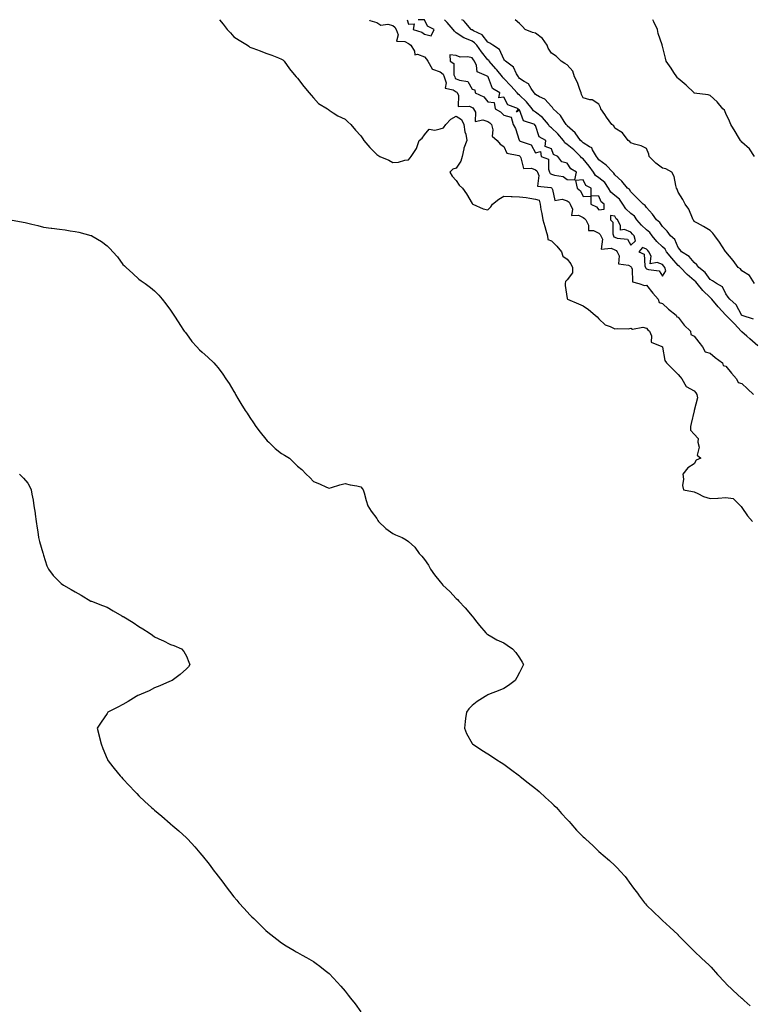
# Model space of a CAD drawing. Units: inches. Extents: x 931523 to 934163, y 7348058 to 7350698.
# Drawn here: x 932843 to 933304, y 7350078 to 7350698 of the extents above; entities that cross this region are included whole.
import ezdxf

# ---------------------------------------------------------------- set-up
doc = ezdxf.new("R2010")
doc.units = ezdxf.units.IN
doc.header["$MEASUREMENT"] = 0
doc.layers.add('Contour_93157348', color=7, linetype='Continuous', true_color=0x47f3c1)

msp = doc.modelspace()

# ---------------------------------------------------------------- linework, layer by layer
at = {"layer": 'Contour_93157348'}
for points in [[(932969.02, 7350698, 3341), (932971.29, 7350695.16, 3341), (932973.8, 7350691.92, 3341), (932975.78, 7350689.65, 3341), (932978.05, 7350687.26, 3341), (932981.3, 7350685.17, 3341), (932986.53, 7350681.92, 3341), (932987.42, 7350681.28, 3341), (932988.05, 7350680.77, 3341), (932989.94, 7350680.03, 3341), (932994.49, 7350678.36, 3341), (932998.05, 7350676.83, 3341), (933001.82, 7350675.69, 3341), (933006.05, 7350673.92, 3341), (933008.05, 7350673.17, 3341), (933008.79, 7350672.66, 3341), (933009.71, 7350671.92, 3341), (933013.13, 7350667, 3341), (933013.88, 7350666.09, 3341), (933017.23, 7350661.92, 3341), (933017.64, 7350661.52, 3341), (933018.05, 7350661.14, 3341), (933021.99, 7350655.85, 3341), (933025.52, 7350651.92, 3341), (933026.62, 7350650.49, 3341), (933028.05, 7350648.89, 3341), (933031.29, 7350645.16, 3341), (933037.07, 7350641.92, 3341), (933037.58, 7350641.45, 3341), (933038.05, 7350641.01, 3341), (933040.55, 7350639.42, 3341), (933043.49, 7350637.36, 3341), (933048.05, 7350635.42, 3341), (933049.8, 7350633.67, 3341), (933051.59, 7350631.92, 3341), (933054.56, 7350628.43, 3341), (933058.05, 7350624.93, 3341), (933059.15, 7350623.02, 3341), (933059.9, 7350621.92, 3341), (933063.72, 7350617.59, 3341), (933068.05, 7350613.02, 3341), (933068.72, 7350612.59, 3341), (933069.92, 7350611.92, 3341), (933075.6, 7350609.47, 3341), (933078.05, 7350608.07, 3341), (933081.71, 7350608.26, 3341), (933085.76, 7350609.63, 3341), (933088.05, 7350609.82, 3341), (933089.01, 7350610.96, 3341), (933089.77, 7350611.92, 3341), (933093.05, 7350616.92, 3341), (933094.84, 7350621.92, 3341), (933096.58, 7350623.39, 3341), (933098.05, 7350625.52, 3341), (933101.01, 7350628.96, 3341), (933104.51, 7350628.38, 3341), (933108.05, 7350629.35, 3341), (933110.15, 7350629.82, 3341), (933111.51, 7350631.92, 3341), (933114.6, 7350635.37, 3341), (933118.05, 7350637.16, 3341), (933121.36, 7350635.22, 3341), (933122.99, 7350631.92, 3341), (933123.55, 7350627.42, 3341), (933124.09, 7350625.88, 3341), (933124.84, 7350621.92, 3341), (933122.93, 7350617.04, 3341), (933122.91, 7350616.78, 3341), (933121.77, 7350611.92, 3341), (933121.01, 7350608.96, 3341), (933118.05, 7350604.56, 3341), (933116.04, 7350603.93, 3341), (933114.05, 7350601.92, 3341), (933115.59, 7350599.46, 3341), (933118.05, 7350596.78, 3341), (933119.94, 7350593.81, 3341), (933122.01, 7350591.92, 3341), (933124.52, 7350588.39, 3341), (933128.05, 7350582.29, 3341), (933128.22, 7350582.09, 3341), (933128.66, 7350581.92, 3341), (933134.99, 7350578.86, 3341), (933138.05, 7350578.24, 3341), (933139.86, 7350580.11, 3341), (933140.94, 7350581.92, 3341), (933144.91, 7350585.06, 3341), (933148.05, 7350586.83, 3341), (933152.78, 7350586.65, 3341), (933153.3, 7350586.67, 3341), (933158.05, 7350586.55, 3341), (933162.13, 7350586, 3341), (933164.39, 7350585.58, 3341), (933168.05, 7350585.05, 3341), (933170.45, 7350584.32, 3341), (933170.9, 7350581.92, 3341), (933171.51, 7350578.46, 3341), (933171.99, 7350575.86, 3341), (933172.69, 7350571.92, 3341), (933173.94, 7350567.81, 3341), (933174.61, 7350565.36, 3341), (933175.6, 7350561.92, 3341), (933175.81, 7350559.68, 3341), (933178.05, 7350558.82, 3341), (933181.59, 7350555.46, 3341), (933184.4, 7350551.92, 3341), (933185.19, 7350549.06, 3341), (933188.05, 7350547.13, 3341), (933190.36, 7350544.23, 3341), (933191.42, 7350541.92, 3341), (933191.41, 7350538.56, 3341), (933188.05, 7350534.15, 3341), (933186.89, 7350533.08, 3341), (933186.81, 7350531.92, 3341), (933186.81, 7350530.68, 3341), (933188.05, 7350522.34, 3341), (933188.18, 7350522.05, 3341), (933188.19, 7350521.92, 3341), (933195.14, 7350519.02, 3341), (933198.05, 7350517.9, 3341), (933201.55, 7350515.42, 3341), (933205.69, 7350511.92, 3341), (933206.92, 7350510.79, 3341), (933208.05, 7350509.69, 3341), (933212.04, 7350505.91, 3341), (933215.18, 7350504.79, 3341), (933218.05, 7350503.33, 3341), (933219.71, 7350503.59, 3341), (933226.57, 7350503.41, 3341), (933228.05, 7350503.77, 3341), (933229.22, 7350503.09, 3341), (933235.68, 7350504.29, 3341), (933238.05, 7350503.81, 3341), (933238.92, 7350502.8, 3341), (933239.81, 7350501.92, 3341), (933241.06, 7350498.91, 3341), (933241.04, 7350494.91, 3341), (933247.76, 7350492.21, 3341), (933248.05, 7350492.01, 3341), (933248.09, 7350491.96, 3341), (933248.13, 7350491.92, 3341), (933248.18, 7350491.79, 3341), (933249.49, 7350483.36, 3341), (933250.62, 7350481.92, 3341), (933254.29, 7350478.16, 3341), (933258.05, 7350474.65, 3341), (933259.26, 7350473.12, 3341), (933260.36, 7350471.92, 3341), (933263.06, 7350466.93, 3341), (933268.05, 7350464.38, 3341), (933269.17, 7350463.04, 3341), (933269.74, 7350461.92, 3341), (933270.15, 7350459.82, 3341), (933268.1, 7350451.97, 3341), (933268.14, 7350451.92, 3341), (933268.16, 7350451.81, 3341), (933268.05, 7350451.63, 3341), (933266.16, 7350443.81, 3341), (933265.73, 7350441.92, 3341), (933265.74, 7350439.61, 3341), (933268.05, 7350436.99, 3341), (933270.46, 7350434.33, 3341), (933270.38, 7350431.92, 3341), (933271.16, 7350428.81, 3341), (933269.96, 7350423.83, 3341), (933272.18, 7350421.92, 3341), (933269.26, 7350420.71, 3341), (933268.05, 7350418.36, 3341), (933264.07, 7350415.9, 3341), (933260.82, 7350411.92, 3341), (933261.26, 7350408.71, 3341), (933260.78, 7350404.65, 3341), (933261.29, 7350401.92, 3341), (933266.98, 7350400.85, 3341), (933268.05, 7350400.67, 3341), (933270.28, 7350399.69, 3341), (933273.81, 7350397.68, 3341), (933278.05, 7350396.51, 3341), (933282.92, 7350396.79, 3341), (933283.16, 7350396.81, 3341), (933288.05, 7350397.09, 3341), (933292.63, 7350396.5, 3341), (933297.3, 7350391.92, 3341), (933297.64, 7350391.51, 3341), (933298.05, 7350390.77, 3341), (933301.62, 7350385.49, 3341), (933304.76, 7350381.92, 3341)], [(933063.46, 7350698, 3341), (933063.66, 7350697.53, 3341), (933068.05, 7350696.31, 3341), (933070.67, 7350694.54, 3341), (933074.89, 7350695.08, 3341), (933078.05, 7350694.33, 3341), (933079.46, 7350693.33, 3341), (933080.23, 7350691.92, 3341), (933081.52, 7350688.45, 3341), (933080.55, 7350684.42, 3341), (933085.68, 7350684.29, 3341), (933088.05, 7350682.92, 3341), (933088.74, 7350682.61, 3341), (933089.58, 7350681.92, 3341), (933091.78, 7350678.2, 3341), (933091.91, 7350675.78, 3341), (933093.78, 7350676.19, 3341), (933098.05, 7350674.57, 3341), (933099.35, 7350673.22, 3341), (933100.2, 7350671.92, 3341), (933102.9, 7350667.07, 3341), (933102.85, 7350666.73, 3341), (933103.14, 7350666.83, 3341), (933108.05, 7350665.17, 3341), (933109.8, 7350663.67, 3341), (933110.46, 7350661.92, 3341), (933111.75, 7350658.22, 3341), (933111.1, 7350654.97, 3341), (933116.22, 7350653.75, 3341), (933118.05, 7350652.53, 3341), (933118.46, 7350652.34, 3341), (933118.78, 7350651.92, 3341), (933119.51, 7350650.46, 3341), (933119.42, 7350643.29, 3341), (933126.46, 7350643.5, 3341), (933128.05, 7350642.73, 3341), (933128.56, 7350642.43, 3341), (933129, 7350641.92, 3341), (933130.19, 7350639.78, 3341), (933130.09, 7350633.96, 3341), (933134.93, 7350635.04, 3341), (933138.05, 7350633.81, 3341), (933139.18, 7350633.05, 3341), (933140.3, 7350631.92, 3341), (933141.24, 7350628.73, 3341), (933140.74, 7350624.6, 3341), (933143.79, 7350621.92, 3341), (933145.83, 7350619.7, 3341), (933148.05, 7350618.14, 3341), (933149.98, 7350613.85, 3341), (933157.47, 7350612.5, 3341), (933158.05, 7350612.21, 3341), (933158.24, 7350612.11, 3341), (933158.37, 7350611.92, 3341), (933158.9, 7350611.07, 3341), (933160.51, 7350604.37, 3341), (933165.44, 7350604.53, 3341), (933168.05, 7350603.41, 3341), (933168.93, 7350602.8, 3341), (933169.3, 7350601.92, 3341), (933170.15, 7350599.82, 3341), (933169.21, 7350593.08, 3341), (933177.66, 7350592.31, 3341), (933178.05, 7350592.08, 3341), (933178.17, 7350592.04, 3341), (933178.32, 7350591.92, 3341), (933178.82, 7350591.15, 3341), (933180.18, 7350584.05, 3341), (933184.88, 7350585.09, 3341), (933188.05, 7350583.98, 3341), (933189.16, 7350583.03, 3341), (933189.84, 7350581.92, 3341), (933191.3, 7350578.67, 3341), (933190.79, 7350574.66, 3341), (933195.07, 7350574.9, 3341), (933198.05, 7350573.39, 3341), (933198.96, 7350572.83, 3341), (933199.75, 7350571.92, 3341), (933201.43, 7350568.54, 3341), (933201.41, 7350565.28, 3341), (933204.69, 7350565.28, 3341), (933208.05, 7350563.59, 3341), (933208.89, 7350562.76, 3341), (933209.17, 7350561.92, 3341), (933210.21, 7350559.76, 3341), (933209.53, 7350553.4, 3341), (933215.79, 7350554.18, 3341), (933218.05, 7350553.13, 3341), (933218.89, 7350552.76, 3341), (933219.52, 7350551.92, 3341), (933220.67, 7350549.3, 3341), (933220.31, 7350544.18, 3341), (933226.58, 7350543.39, 3341), (933228.05, 7350542.54, 3341), (933228.41, 7350542.27, 3341), (933228.56, 7350541.92, 3341), (933228.98, 7350540.99, 3341), (933229.11, 7350532.98, 3341), (933233.2, 7350531.92, 3341), (933236.69, 7350530.57, 3341), (933238.05, 7350530.8, 3341), (933241.9, 7350525.77, 3341), (933245.37, 7350521.92, 3341), (933245.97, 7350519.84, 3341), (933248.05, 7350519.28, 3341), (933251.8, 7350515.67, 3341), (933256.75, 7350511.92, 3341), (933257.03, 7350510.9, 3341), (933258.05, 7350510.68, 3341), (933261.7, 7350505.57, 3341), (933265.62, 7350501.92, 3341), (933265.96, 7350499.84, 3341), (933268.05, 7350498.74, 3341), (933270.99, 7350494.86, 3341), (933273.25, 7350491.92, 3341), (933274.92, 7350488.79, 3341), (933278.05, 7350488.07, 3341), (933281.33, 7350485.2, 3341), (933285.87, 7350481.92, 3341), (933286.34, 7350480.21, 3341), (933288.05, 7350479.75, 3341), (933291.46, 7350475.33, 3341), (933294.66, 7350471.92, 3341), (933295.68, 7350469.55, 3341), (933298.05, 7350468.87, 3341), (933301.64, 7350465.51, 3341), (933305.46, 7350461.92, 3341)], [(933087.28, 7350698, 3342), (933088.05, 7350695.28, 3342), (933091.5, 7350695.37, 3342), (933090.91, 7350691.92, 3342), (933096.38, 7350690.24, 3342), (933098.05, 7350688.98, 3342)], [(933098.05, 7350688.98, 3342), (933102.23, 7350687.74, 3342), (933104.1, 7350691.92, 3342), (933099.97, 7350693.84, 3342), (933098.05, 7350697.91, 3342), (933094.11, 7350697.98, 3342), (933094.11, 7350698, 3342)], [(933308.05, 7350492.71, 3341), (933303.17, 7350497.04, 3341), (933301.28, 7350498.69, 3341), (933298.05, 7350501.52, 3341), (933297.82, 7350501.69, 3341), (933297.69, 7350501.92, 3341), (933293.55, 7350506.42, 3341), (933293.07, 7350506.94, 3341), (933288.06, 7350511.92, 3341), (933288.05, 7350511.93, 3341), (933283.25, 7350517.12, 3341), (933279.08, 7350521.92, 3341), (933278.67, 7350522.54, 3341), (933278.05, 7350522.98, 3341), (933273.59, 7350527.45, 3341), (933269.92, 7350531.92, 3341), (933269.1, 7350532.97, 3341), (933268.05, 7350533.86, 3341), (933263.69, 7350537.57, 3341), (933259.36, 7350541.92, 3341), (933258.75, 7350542.62, 3341), (933258.05, 7350543.12, 3341), (933253.86, 7350547.73, 3341), (933250.61, 7350551.92, 3341), (933249.67, 7350553.54, 3341), (933248.05, 7350554.99, 3341), (933244.47, 7350558.34, 3341), (933241.59, 7350561.92, 3341), (933240.11, 7350563.98, 3341), (933238.05, 7350565.64, 3341), (933234.75, 7350568.62, 3341), (933231.97, 7350571.92, 3341), (933230.35, 7350574.22, 3341), (933228.05, 7350575.92, 3341), (933224.95, 7350578.83, 3341), (933223.09, 7350581.92, 3341), (933221.08, 7350584.95, 3341), (933218.05, 7350587.3, 3341), (933215.5, 7350589.36, 3341), (933214.04, 7350591.92, 3341), (933211.66, 7350595.53, 3341), (933208.05, 7350598.43, 3341), (933205.94, 7350599.81, 3341), (933204.58, 7350601.92, 3341), (933201.94, 7350605.81, 3341), (933198.05, 7350610.32, 3341), (933197.12, 7350610.99, 3341), (933196.43, 7350611.92, 3341), (933192.11, 7350615.98, 3341), (933188.05, 7350619.4, 3341), (933186.54, 7350620.41, 3341), (933185.64, 7350621.92, 3341), (933182.21, 7350626.09, 3341), (933178.05, 7350629.85, 3341), (933176.86, 7350630.73, 3341), (933176.19, 7350631.92, 3341), (933172.54, 7350636.41, 3341), (933168.05, 7350639.74, 3341), (933166.69, 7350640.56, 3341), (933165.86, 7350641.92, 3341), (933162.44, 7350646.31, 3341), (933158.05, 7350650.51, 3341), (933157.16, 7350651.03, 3341), (933156.54, 7350651.92, 3341), (933152.51, 7350656.38, 3341), (933148.05, 7350660.94, 3341), (933147.49, 7350661.36, 3341), (933147.17, 7350661.92, 3341), (933143.64, 7350666.33, 3341), (933143.12, 7350666.99, 3341), (933138.88, 7350671.92, 3341), (933138.56, 7350672.43, 3341), (933138.05, 7350672.82, 3341), (933133.93, 7350677.8, 3341), (933130.98, 7350681.92, 3341), (933129.64, 7350683.51, 3341), (933128.05, 7350684.48, 3341), (933123.51, 7350686.46, 3341), (933122.81, 7350686.68, 3341), (933118.05, 7350689.81, 3341), (933116.9, 7350690.78, 3341), (933116.22, 7350691.92, 3341), (933112.38, 7350696.25, 3341), (933110.75, 7350698, 3341)], [(933305.48, 7350509.34, 3340), (933298.3, 7350511.67, 3340), (933298.05, 7350511.81, 3340), (933298, 7350511.87, 3340), (933297.94, 7350511.92, 3340), (933297.76, 7350512.21, 3340), (933294.6, 7350518.47, 3340), (933290.41, 7350521.92, 3340), (933289.45, 7350523.32, 3340), (933288.05, 7350525.47, 3340), (933285.86, 7350529.73, 3340), (933282.06, 7350531.92, 3340), (933279.6, 7350533.47, 3340), (933278.05, 7350534.34, 3340), (933274.86, 7350538.73, 3340), (933270.93, 7350541.92, 3340), (933269.78, 7350543.65, 3340), (933268.05, 7350545.04, 3340), (933264.92, 7350548.79, 3340), (933260.03, 7350551.92, 3340), (933259.19, 7350553.06, 3340), (933258.05, 7350554.54, 3340), (933255.8, 7350559.67, 3340), (933253.14, 7350561.92, 3340), (933250.92, 7350564.79, 3340), (933248.05, 7350567.73, 3340), (933246.43, 7350570.3, 3340), (933244.25, 7350571.92, 3340), (933241.68, 7350575.55, 3340), (933238.05, 7350579.72, 3340), (933237.23, 7350581.1, 3340), (933235.95, 7350581.92, 3340), (933231.96, 7350585.83, 3340), (933228.05, 7350589.5, 3340), (933227.2, 7350591.07, 3340), (933225.96, 7350591.92, 3340), (933222.49, 7350596.37, 3340), (933218.05, 7350600.34, 3340), (933217.49, 7350601.37, 3340), (933216.73, 7350601.92, 3340), (933212.61, 7350606.48, 3340), (933208.05, 7350609.68, 3340), (933207.18, 7350611.05, 3340), (933206.43, 7350611.92, 3340), (933203.96, 7350616.01, 3340), (933203.46, 7350617.33, 3340), (933201.99, 7350617.98, 3340), (933198.05, 7350620.55, 3340), (933197.34, 7350621.21, 3340), (933196.49, 7350621.92, 3340), (933192.97, 7350626.84, 3340), (933188.05, 7350631.25, 3340), (933187.75, 7350631.62, 3340), (933187.42, 7350631.92, 3340), (933186.07, 7350633.9, 3340), (933183.78, 7350637.65, 3340), (933179.22, 7350641.92, 3340), (933178.82, 7350642.69, 3340), (933178.05, 7350643.36, 3340), (933173.98, 7350647.86, 3340), (933170.55, 7350649.42, 3340), (933168.05, 7350650.88, 3340), (933167.61, 7350651.48, 3340), (933167.14, 7350651.92, 3340), (933165.23, 7350654.74, 3340), (933163.72, 7350657.6, 3340), (933160.81, 7350659.16, 3340), (933158.05, 7350661.05, 3340), (933157.63, 7350661.51, 3340), (933157.23, 7350661.92, 3340), (933156.05, 7350663.92, 3340), (933154.25, 7350668.11, 3340), (933149.04, 7350671.92, 3340), (933148.57, 7350672.44, 3340), (933148.05, 7350673.19, 3340), (933145.34, 7350679.21, 3340), (933141.17, 7350681.92, 3340), (933139.34, 7350683.21, 3340), (933138.05, 7350683.87, 3340), (933134.53, 7350688.4, 3340), (933128.93, 7350691.04, 3340), (933128.05, 7350691.58, 3340), (933127.81, 7350691.68, 3340), (933127.48, 7350691.92, 3340), (933124.17, 7350695.8, 3340), (933123.17, 7350697.04, 3340), (933122.58, 7350697.39, 3340), (933121.68, 7350698, 3340)], [(933305.99, 7350531.92, 3339), (933302.96, 7350536.83, 3339), (933298.05, 7350539.88, 3339), (933297.19, 7350541.06, 3339), (933295.81, 7350541.92, 3339), (933292.53, 7350546.4, 3339), (933288.05, 7350551.85, 3339), (933288.02, 7350551.89, 3339), (933288, 7350551.92, 3339), (933287.87, 7350552.09, 3339), (933284, 7350557.87, 3339), (933281.06, 7350561.92, 3339), (933279.76, 7350563.63, 3339), (933278.05, 7350565.26, 3339), (933273.83, 7350567.7, 3339), (933270.16, 7350569.81, 3339), (933268.05, 7350571.02, 3339), (933267.74, 7350571.61, 3339), (933267.45, 7350571.92, 3339), (933266.88, 7350573.09, 3339), (933264.71, 7350578.59, 3339), (933262.36, 7350581.92, 3339), (933260.9, 7350584.77, 3339), (933258.05, 7350589.48, 3339), (933257.34, 7350591.2, 3339), (933256.99, 7350591.92, 3339), (933256.44, 7350593.53, 3339), (933255.41, 7350599.28, 3339), (933253.9, 7350601.92, 3339), (933250.27, 7350604.14, 3339), (933248.05, 7350604.55, 3339), (933243.81, 7350607.68, 3339), (933239.75, 7350611.92, 3339), (933239.51, 7350613.38, 3339), (933238.05, 7350616.94, 3339), (933234.73, 7350618.6, 3339), (933230.4, 7350619.57, 3339), (933228.05, 7350620.38, 3339), (933227.4, 7350621.27, 3339), (933226.34, 7350621.92, 3339), (933222.86, 7350626.73, 3339), (933218.05, 7350629.71, 3339), (933217.31, 7350631.18, 3339), (933216.17, 7350631.92, 3339), (933212.76, 7350636.63, 3339), (933211.65, 7350638.32, 3339), (933209.23, 7350641.92, 3339), (933208.94, 7350642.81, 3339), (933208.05, 7350644.73, 3339), (933203.68, 7350647.55, 3339), (933202.38, 7350647.59, 3339), (933198.05, 7350648.87, 3339), (933197.1, 7350650.97, 3339), (933196.78, 7350651.92, 3339), (933195.94, 7350654.03, 3339), (933194.61, 7350658.48, 3339), (933192.66, 7350661.92, 3339), (933191.66, 7350665.53, 3339), (933188.05, 7350669.61, 3339), (933186.52, 7350670.39, 3339), (933184.27, 7350671.92, 3339), (933181.17, 7350675.04, 3339), (933178.05, 7350676.99, 3339), (933176.1, 7350679.97, 3339), (933175.3, 7350681.92, 3339), (933172.39, 7350686.25, 3339), (933168.05, 7350689.61, 3339), (933166.07, 7350689.94, 3339), (933161.49, 7350691.92, 3339), (933159.77, 7350693.64, 3339), (933158.05, 7350695.52, 3339), (933155.17, 7350698, 3339)], [(933306.12, 7350611.92, 3338), (933302.9, 7350616.77, 3338), (933298.05, 7350620.95, 3338), (933297.57, 7350621.44, 3338), (933297.2, 7350621.92, 3338), (933295.93, 7350624.05, 3338), (933293.79, 7350627.66, 3338), (933291.14, 7350631.92, 3338), (933290.21, 7350634.08, 3338), (933288.05, 7350638.89, 3338), (933287.06, 7350640.93, 3338), (933286.17, 7350641.92, 3338), (933282.43, 7350646.31, 3338), (933278.05, 7350650.18, 3338), (933276.91, 7350650.78, 3338), (933268.13, 7350651.83, 3338), (933268.05, 7350651.86, 3338), (933268.01, 7350651.88, 3338), (933267.95, 7350651.92, 3338), (933263, 7350656.87, 3338), (933258.05, 7350660.89, 3338), (933257.55, 7350661.42, 3338), (933257.1, 7350661.92, 3338), (933255.32, 7350664.65, 3338), (933253.56, 7350667.43, 3338), (933250.34, 7350671.92, 3338), (933249.9, 7350673.77, 3338), (933248.05, 7350681.3, 3338), (933247.93, 7350681.8, 3338), (933247.86, 7350681.92, 3338), (933247.8, 7350682.17, 3338), (933245.43, 7350689.3, 3338), (933244.84, 7350691.92, 3338), (933242.69, 7350696.56, 3338), (933241.89, 7350698, 3338)], [(932838.25, 7350571.72, 3342), (932846.37, 7350570.24, 3342), (932848.05, 7350569.93, 3342), (932850.7, 7350569.27, 3342), (932854.5, 7350568.37, 3342), (932858.05, 7350567.45, 3342), (932862.87, 7350566.74, 3342), (932863.28, 7350566.68, 3342), (932868.05, 7350566.02, 3342), (932871.71, 7350565.58, 3342), (932874.88, 7350565.09, 3342), (932878.05, 7350564.68, 3342), (932880.38, 7350564.25, 3342), (932887.82, 7350562.15, 3342), (932888.05, 7350562.1, 3342), (932888.19, 7350562.06, 3342), (932888.49, 7350561.92, 3342), (932894.51, 7350558.38, 3342), (932898.05, 7350555.6, 3342), (932899.94, 7350553.81, 3342), (932901.71, 7350551.92, 3342), (932904.73, 7350548.6, 3342), (932908.05, 7350543.94, 3342), (932909.08, 7350542.95, 3342), (932910.13, 7350541.92, 3342), (932914.22, 7350538.09, 3342), (932918.05, 7350534.52, 3342), (932919.61, 7350533.48, 3342), (932922.08, 7350531.92, 3342), (932925.54, 7350529.4, 3342), (932928.05, 7350527.31, 3342), (932930.71, 7350524.58, 3342), (932932.89, 7350521.92, 3342), (932935.17, 7350519.05, 3342), (932938.05, 7350515.06, 3342), (932939.31, 7350513.18, 3342), (932940.08, 7350511.92, 3342), (932943.22, 7350507.09, 3342), (932943.96, 7350506.01, 3342), (932946.74, 7350501.92, 3342), (932947.27, 7350501.14, 3342), (932948.05, 7350500.11, 3342), (932951.56, 7350495.43, 3342), (932954.61, 7350491.92, 3342), (932956.3, 7350490.17, 3342), (932958.05, 7350488.66, 3342), (932961.58, 7350485.45, 3342), (932965.34, 7350481.92, 3342), (932966.62, 7350480.49, 3342), (932968.05, 7350478.8, 3342), (932971.02, 7350474.89, 3342), (932972.94, 7350471.92, 3342), (932975.03, 7350468.9, 3342), (932978.05, 7350463.91, 3342), (932978.72, 7350462.59, 3342), (932979.01, 7350461.92, 3342), (932980.51, 7350459.46, 3342), (932982.42, 7350456.29, 3342), (932985.09, 7350451.92, 3342), (932986.29, 7350450.16, 3342), (932988.05, 7350447.6, 3342), (932990.31, 7350444.18, 3342), (932991.81, 7350441.92, 3342), (932994.5, 7350438.37, 3342), (932998.05, 7350433.83, 3342), (932999, 7350432.87, 3342), (932999.97, 7350431.92, 3342), (933004.08, 7350427.95, 3342), (933008.05, 7350424.88, 3342), (933009.91, 7350423.78, 3342), (933013.02, 7350421.92, 3342), (933015.55, 7350419.42, 3342), (933018.05, 7350416.92, 3342), (933020.79, 7350414.66, 3342), (933023.57, 7350411.92, 3342), (933025.79, 7350409.66, 3342), (933028.05, 7350407.11, 3342), (933031.84, 7350405.71, 3342), (933036.29, 7350403.68, 3342), (933038.05, 7350402.95, 3342), (933039.48, 7350403.35, 3342), (933044.77, 7350405.2, 3342), (933048.05, 7350405.99, 3342), (933051.29, 7350405.16, 3342), (933055.51, 7350404.46, 3342), (933058.05, 7350403.91, 3342), (933058.87, 7350402.74, 3342), (933059.41, 7350401.92, 3342), (933060, 7350399.97, 3342), (933061.28, 7350395.15, 3342), (933062.38, 7350391.92, 3342), (933064.59, 7350388.46, 3342), (933068.05, 7350383.82, 3342), (933068.71, 7350382.58, 3342), (933069.14, 7350381.92, 3342), (933073.74, 7350377.61, 3342), (933078.05, 7350374.39, 3342), (933079.79, 7350373.66, 3342), (933083.95, 7350371.92, 3342), (933086.61, 7350370.48, 3342), (933088.05, 7350369.52, 3342), (933092, 7350365.87, 3342), (933094.84, 7350361.92, 3342), (933096.38, 7350360.25, 3342), (933098.05, 7350358.12, 3342), (933100.6, 7350354.47, 3342), (933101.92, 7350351.92, 3342), (933104.49, 7350348.36, 3342), (933108.05, 7350343.98, 3342), (933108.96, 7350342.83, 3342), (933109.67, 7350341.92, 3342), (933114.02, 7350337.89, 3342), (933118.05, 7350333.51, 3342), (933118.94, 7350332.81, 3342), (933119.81, 7350331.92, 3342), (933123.82, 7350327.69, 3342), (933128.05, 7350322.44, 3342), (933128.3, 7350322.17, 3342), (933128.49, 7350321.92, 3342), (933130.29, 7350319.68, 3342), (933132.74, 7350316.61, 3342), (933136.81, 7350311.92, 3342), (933137.42, 7350311.29, 3342), (933138.05, 7350310.81, 3342), (933140.48, 7350309.49, 3342), (933143.73, 7350307.6, 3342), (933148.05, 7350305.62, 3342), (933150.29, 7350304.16, 3342), (933153.64, 7350301.92, 3342), (933155.63, 7350299.5, 3342), (933158.05, 7350296.12, 3342), (933159.63, 7350293.5, 3342), (933160.5, 7350291.92, 3342), (933159.71, 7350290.26, 3342), (933158.05, 7350286.85, 3342), (933156.25, 7350283.72, 3342), (933155.18, 7350281.92, 3342), (933151.13, 7350278.84, 3342), (933148.05, 7350276.75, 3342), (933144.52, 7350275.45, 3342), (933139.52, 7350273.39, 3342), (933138.05, 7350272.81, 3342), (933137.42, 7350272.55, 3342), (933136.26, 7350271.92, 3342), (933131.24, 7350268.73, 3342), (933128.05, 7350266.05, 3342), (933126.01, 7350263.96, 3342), (933124.53, 7350261.92, 3342), (933124.04, 7350257.91, 3342), (933123.82, 7350256.15, 3342), (933123.26, 7350251.92, 3342), (933124.62, 7350248.49, 3342), (933128.05, 7350242.21, 3342), (933128.17, 7350242.04, 3342), (933128.27, 7350241.92, 3342), (933134.19, 7350238.06, 3342), (933138.05, 7350235.74, 3342), (933140.29, 7350234.16, 3342), (933143.64, 7350231.92, 3342), (933146.35, 7350230.22, 3342), (933148.05, 7350229.16, 3342), (933152.26, 7350226.13, 3342), (933157.96, 7350221.92, 3342), (933158.05, 7350221.85, 3342), (933158.45, 7350221.52, 3342), (933163.48, 7350217.35, 3342), (933168.05, 7350213.81, 3342), (933169.1, 7350212.97, 3342), (933170.44, 7350211.92, 3342), (933174.34, 7350208.21, 3342), (933178.05, 7350204.9, 3342), (933179.56, 7350203.43, 3342), (933181.2, 7350201.92, 3342), (933184.34, 7350198.21, 3342), (933188.05, 7350194.29, 3342), (933189.2, 7350193.07, 3342), (933190.37, 7350191.92, 3342), (933193.86, 7350187.73, 3342), (933198.05, 7350183.49, 3342), (933198.88, 7350182.75, 3342), (933199.81, 7350181.92, 3342), (933204.08, 7350177.95, 3342), (933208.05, 7350174.23, 3342), (933209.32, 7350173.19, 3342), (933210.79, 7350171.92, 3342), (933214.72, 7350168.59, 3342), (933218.05, 7350165.35, 3342), (933219.82, 7350163.69, 3342), (933221.37, 7350161.92, 3342), (933224.52, 7350158.39, 3342), (933228.05, 7350153.53, 3342), (933228.73, 7350152.6, 3342), (933229.19, 7350151.92, 3342), (933232.85, 7350147.12, 3342), (933233.03, 7350146.9, 3342), (933236.73, 7350141.92, 3342), (933237.34, 7350141.21, 3342), (933238.05, 7350140.44, 3342), (933242.38, 7350136.25, 3342), (933246.89, 7350131.92, 3342), (933247.49, 7350131.36, 3342), (933248.05, 7350130.85, 3342), (933252.74, 7350126.61, 3342), (933257.73, 7350121.92, 3342), (933257.89, 7350121.76, 3342), (933258.05, 7350121.59, 3342), (933262.78, 7350116.65, 3342), (933267.67, 7350111.92, 3342), (933267.85, 7350111.72, 3342), (933268.05, 7350111.53, 3342), (933272.91, 7350106.78, 3342), (933277.21, 7350102.76, 3342), (933278.05, 7350101.97, 3342), (933278.08, 7350101.95, 3342), (933278.11, 7350101.92, 3342), (933278.67, 7350101.3, 3342), (933282.84, 7350096.71, 3342), (933287.4, 7350091.92, 3342), (933287.7, 7350091.57, 3342), (933288.05, 7350091.19, 3342), (933292.71, 7350086.58, 3342), (933297.91, 7350081.92, 3342), (933298.05, 7350081.79, 3342), (933299.48, 7350080.49, 3342), (933303.22, 7350077.09, 3342)], [(932842.79, 7350411.92, 3343), (932845.5, 7350409.37, 3343), (932848.05, 7350406.21, 3343), (932849.58, 7350403.45, 3343), (932850.25, 7350401.92, 3343), (932850.69, 7350399.28, 3343), (932851.5, 7350395.37, 3343), (932852.02, 7350391.92, 3343), (932852.71, 7350387.26, 3343), (932852.83, 7350386.7, 3343), (932853.47, 7350381.92, 3343), (932854, 7350377.87, 3343), (932854.36, 7350375.61, 3343), (932854.89, 7350371.92, 3343), (932855.49, 7350369.36, 3343), (932857.62, 7350362.35, 3343), (932857.73, 7350361.92, 3343), (932857.78, 7350361.65, 3343), (932858.05, 7350360.84, 3343), (932860.15, 7350354.02, 3343), (932861.08, 7350351.92, 3343), (932864.17, 7350348.04, 3343), (932868.05, 7350343.92, 3343), (932869.12, 7350342.99, 3343), (932870.62, 7350341.92, 3343), (932875.37, 7350339.24, 3343), (932878.05, 7350337.72, 3343), (932881.73, 7350335.6, 3343), (932887.79, 7350331.92, 3343), (932888.05, 7350331.82, 3343), (932888.22, 7350331.75, 3343), (932895.29, 7350329.16, 3343), (932898.05, 7350328.13, 3343), (932901.95, 7350325.82, 3343), (932907.36, 7350322.61, 3343), (932908.05, 7350322.2, 3343), (932908.23, 7350322.1, 3343), (932908.53, 7350321.92, 3343), (932914.44, 7350318.31, 3343), (932918.05, 7350315.88, 3343), (932920.59, 7350314.46, 3343), (932924.61, 7350311.92, 3343), (932926.66, 7350310.53, 3343), (932928.05, 7350309.42, 3343), (932932.63, 7350307.34, 3343), (932933.22, 7350307.09, 3343), (932938.05, 7350304.66, 3343), (932940.13, 7350304.01, 3343), (932944.98, 7350301.92, 3343), (932946.34, 7350300.21, 3343), (932948.05, 7350297.22, 3343), (932949.63, 7350293.5, 3343), (932950.32, 7350291.92, 3343), (932949.37, 7350290.6, 3343), (932948.05, 7350289.2, 3343), (932944.23, 7350285.74, 3343), (932939.17, 7350281.92, 3343), (932938.38, 7350281.59, 3343), (932938.05, 7350281.5, 3343), (932937.31, 7350281.18, 3343), (932931.39, 7350278.58, 3343), (932928.05, 7350277.24, 3343), (932924.58, 7350275.39, 3343), (932919.51, 7350273.38, 3343), (932918.05, 7350272.72, 3343), (932917.52, 7350272.45, 3343), (932916.32, 7350271.92, 3343), (932911.28, 7350268.69, 3343), (932908.05, 7350266.73, 3343), (932904.84, 7350265.13, 3343), (932898.65, 7350261.92, 3343), (932898.4, 7350261.57, 3343), (932898.05, 7350261.1, 3343), (932894.32, 7350255.65, 3343), (932891.83, 7350251.92, 3343), (932892.99, 7350246.98, 3343), (932893.01, 7350246.88, 3343), (932894.25, 7350241.92, 3343), (932895.3, 7350239.17, 3343), (932898.05, 7350232.65, 3343), (932898.27, 7350232.14, 3343), (932898.37, 7350231.92, 3343), (932899.41, 7350230.56, 3343), (932902.55, 7350226.42, 3343), (932906.28, 7350221.92, 3343), (932907.1, 7350220.97, 3343), (932908.05, 7350219.89, 3343), (932911.96, 7350215.83, 3343), (932915.58, 7350211.92, 3343), (932916.8, 7350210.67, 3343), (932918.05, 7350209.32, 3343), (932921.93, 7350205.8, 3343), (932926.14, 7350201.92, 3343), (932927.17, 7350201.04, 3343), (932928.05, 7350200.22, 3343), (932932.66, 7350196.53, 3343), (932937.76, 7350191.92, 3343), (932937.92, 7350191.79, 3343), (932938.05, 7350191.68, 3343), (932939.59, 7350190.38, 3343), (932943.37, 7350187.24, 3343), (932948.05, 7350182.76, 3343), (932948.48, 7350182.35, 3343), (932948.88, 7350181.92, 3343), (932953.37, 7350177.24, 3343), (932956.51, 7350173.46, 3343), (932957.8, 7350171.92, 3343), (932957.92, 7350171.79, 3343), (932958.05, 7350171.62, 3343), (932962.41, 7350166.28, 3343), (932965.64, 7350161.92, 3343), (932966.71, 7350160.58, 3343), (932968.05, 7350158.72, 3343), (932970.99, 7350154.86, 3343), (932973.11, 7350151.92, 3343), (932975.31, 7350149.18, 3343), (932978.05, 7350145.63, 3343), (932979.74, 7350143.61, 3343), (932981.16, 7350141.92, 3343), (932984.45, 7350138.32, 3343), (932988.05, 7350134.37, 3343), (932989.27, 7350133.14, 3343), (932990.52, 7350131.92, 3343), (932994.33, 7350128.2, 3343), (932998.05, 7350124.54, 3343), (932999.45, 7350123.32, 3343), (933001.19, 7350121.92, 3343), (933005.06, 7350118.93, 3343), (933008.05, 7350116.64, 3343), (933010.99, 7350114.86, 3343), (933015.89, 7350111.92, 3343), (933017.26, 7350111.13, 3343), (933018.05, 7350110.64, 3343), (933020.96, 7350109.01, 3343), (933023.65, 7350107.52, 3343), (933028.05, 7350104.89, 3343), (933029.76, 7350103.63, 3343), (933032.1, 7350101.92, 3343), (933035.48, 7350099.35, 3343), (933038.05, 7350097.32, 3343), (933040.66, 7350094.53, 3343), (933043.11, 7350091.92, 3343), (933045.47, 7350089.34, 3343), (933048.05, 7350086.32, 3343), (933049.95, 7350083.82, 3343), (933051.38, 7350081.92, 3343), (933054.34, 7350078.21, 3343), (933058.05, 7350073.25, 3343)]]:
    msp.add_polyline3d(points, dxfattribs=at)
for points in [[(933188.05, 7350597.33, 3342), (933192.89, 7350597.07, 3342), (933193.98, 7350601.92, 3342), (933190.31, 7350604.18, 3342), (933188.05, 7350607.74, 3342), (933184.62, 7350608.49, 3342), (933182.09, 7350611.92, 3342), (933179.33, 7350613.2, 3342), (933178.05, 7350616.7, 3342), (933174.24, 7350618.11, 3342), (933174.53, 7350621.92, 3342), (933170.44, 7350624.31, 3342), (933168.05, 7350631.4, 3342), (933167.56, 7350631.42, 3342), (933167.53, 7350631.92, 3342), (933160.52, 7350634.39, 3342), (933158.05, 7350641.14, 3342), (933155.98, 7350639.85, 3342), (933157.28, 7350641.92, 3342), (933150.58, 7350644.45, 3342), (933148.05, 7350649.23, 3342), (933144.96, 7350648.83, 3342), (933145.58, 7350651.92, 3342), (933140.91, 7350654.77, 3342), (933138.53, 7350661.44, 3342), (933138.26, 7350661.92, 3342), (933138.17, 7350662.04, 3342), (933138.05, 7350662.17, 3342), (933137.25, 7350662.72, 3342), (933131.33, 7350665.2, 3342), (933130.91, 7350669.06, 3342), (933129.57, 7350671.92, 3342), (933128.89, 7350672.76, 3342), (933128.05, 7350673.96, 3342), (933125.42, 7350674.55, 3342), (933120.55, 7350674.42, 3342), (933118.05, 7350675.51, 3342), (933114, 7350675.97, 3342), (933114.36, 7350671.92, 3342), (933116.51, 7350670.38, 3342), (933116.6, 7350663.36, 3342), (933117.15, 7350661.92, 3342), (933117.38, 7350661.25, 3342), (933118.05, 7350660.8, 3342), (933120.11, 7350659.86, 3342), (933125.31, 7350659.18, 3342), (933128.05, 7350654.19, 3342), (933129.87, 7350653.74, 3342), (933129.95, 7350651.92, 3342), (933135.45, 7350649.32, 3342), (933138.05, 7350646.21, 3342), (933141.99, 7350645.86, 3342), (933142.63, 7350641.92, 3342), (933146.01, 7350639.88, 3342), (933148.05, 7350637.81, 3342), (933152.67, 7350636.54, 3342), (933153.97, 7350631.92, 3342), (933155.53, 7350629.4, 3342), (933157.75, 7350622.22, 3342), (933157.87, 7350621.92, 3342), (933157.95, 7350621.82, 3342), (933158.05, 7350621.77, 3342), (933158.41, 7350621.56, 3342), (933165.29, 7350619.16, 3342), (933168.05, 7350614.1, 3342), (933171.17, 7350615.03, 3342), (933171.65, 7350611.92, 3342), (933176.33, 7350610.2, 3342), (933176.19, 7350603.78, 3342), (933176.96, 7350601.92, 3342), (933177.27, 7350601.15, 3342), (933178.05, 7350600.69, 3342), (933179.95, 7350600.01, 3342), (933185.4, 7350599.27, 3342)], [(933208.05, 7350578.23, 3342), (933211.31, 7350578.66, 3342), (933211.33, 7350581.92, 3342), (933209.41, 7350583.28, 3342), (933208.05, 7350586.81, 3342), (933203.13, 7350587, 3342), (933203.13, 7350591.92, 3342), (933199.67, 7350593.54, 3342), (933198.05, 7350597.11, 3342), (933193.26, 7350596.71, 3342), (933194.2, 7350591.92, 3342), (933196.33, 7350590.2, 3342), (933198.05, 7350586.64, 3342), (933202.96, 7350586.83, 3342), (933202.96, 7350581.92, 3342), (933206.39, 7350580.26, 3342)], [(933228.05, 7350556.02, 3342), (933231.15, 7350558.82, 3342), (933230.31, 7350561.92, 3342), (933229.11, 7350562.98, 3342), (933228.05, 7350564.28, 3342), (933224.08, 7350565.89, 3342), (933221.51, 7350565.38, 3342), (933221.58, 7350568.4, 3342), (933219.65, 7350571.92, 3342), (933218.82, 7350572.69, 3342), (933218.05, 7350574.26, 3342), (933215.35, 7350574.62, 3342), (933215.37, 7350571.92, 3342), (933216.72, 7350570.59, 3342), (933216.78, 7350563.19, 3342), (933217.21, 7350561.92, 3342), (933217.48, 7350561.35, 3342), (933218.05, 7350561.09, 3342), (933219.53, 7350560.44, 3342), (933225.95, 7350559.81, 3342)], [(933248.05, 7350536.6, 3342), (933250.14, 7350539.83, 3342), (933249.58, 7350541.92, 3342), (933248.86, 7350542.72, 3342), (933248.05, 7350543.79, 3342), (933244.81, 7350545.16, 3342), (933240.3, 7350544.17, 3342), (933240.95, 7350549.02, 3342), (933239.51, 7350551.92, 3342), (933238.75, 7350552.62, 3342), (933238.05, 7350553.53, 3342), (933235.47, 7350554.5, 3342), (933233.2, 7350551.92, 3342), (933236.44, 7350550.31, 3342), (933236.95, 7350543.02, 3342), (933237.43, 7350541.92, 3342), (933237.62, 7350541.49, 3342), (933238.05, 7350541.22, 3342), (933239.29, 7350540.68, 3342), (933245.91, 7350539.78, 3342)]]:
    msp.add_polyline3d(points, close=True, dxfattribs=at)

doc.saveas('drawing.dxf')
